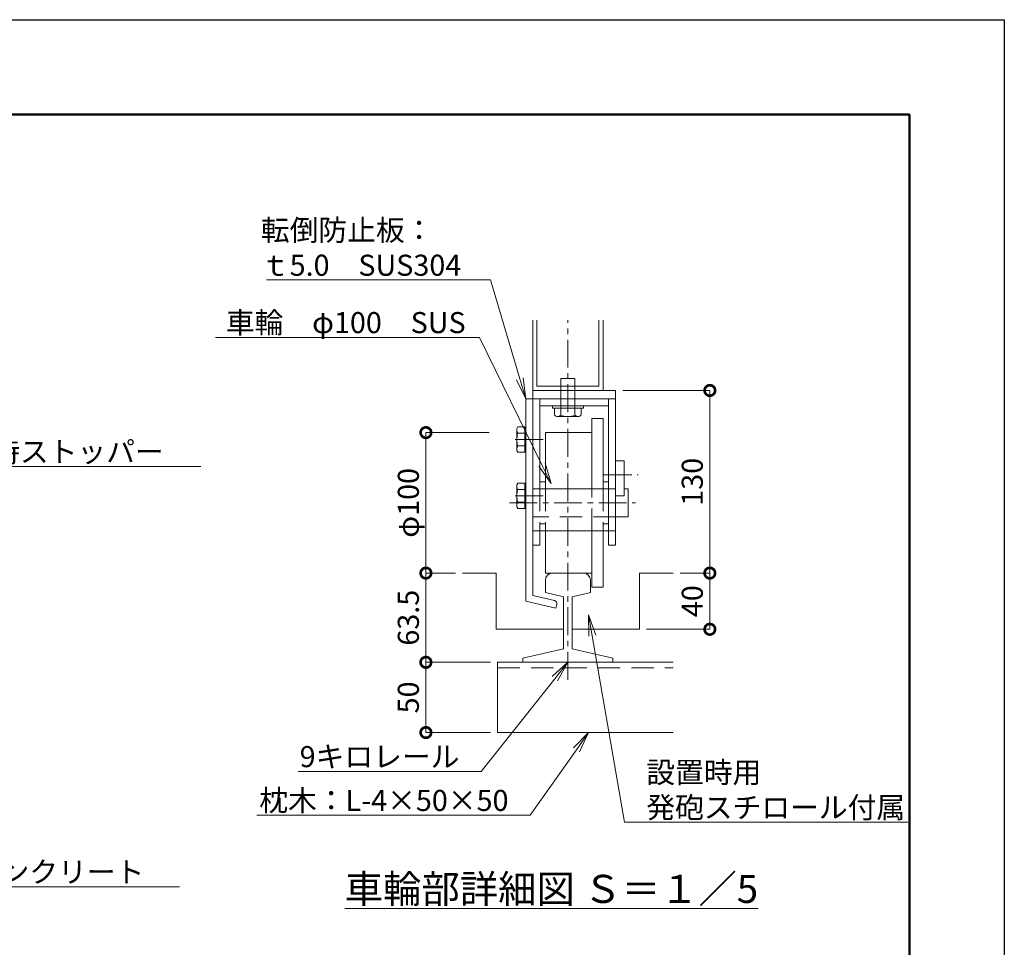
# Model space of a CAD drawing. Extents: x -1296 to 15504, y -439 to 11441.
# Drawn here: x 9900 to 15504, y 6158 to 11441 of the extents above; entities that cross this region are included whole.
import ezdxf
from ezdxf import colors
from ezdxf.entities.mleader import LeaderData, LeaderLine
from ezdxf.math import Vec2, Vec3

# ---------------------------------------------------------------- set-up
doc = ezdxf.new("R2010")
doc.units = 0
doc.header["$MEASUREMENT"] = 0
doc.header["$PDMODE"] = 1
doc.linetypes.add('CENTER', pattern=[50.8, 31.75, -6.35, 6.35, -6.35])
doc.linetypes.add('DASHED', pattern=[19.05, 12.7, -6.35])
doc.layers.get('0').update_dxf_attribs({"linetype": 'CONTINUOUS'})
doc.layers.get('DefPoints').update_dxf_attribs({"linetype": 'CONTINUOUS'})
for name, color, linetype, lineweight in [('FRAM3', 1, 'CONTINUOUS', 50), ('ボルト・ナット', 8, 'CONTINUOUS', 9), ('基準線', 6, 'CENTER', 18), ('外形線', 7, 'CONTINUOUS', 18), ('寸法線', 3, 'CONTINUOUS', 18), ('文字', 4, 'CONTINUOUS', 18), ('文字引出', 4, 'CONTINUOUS', 18), ('細線', 8, 'CONTINUOUS', 5), ('隠れ線', 5, 'DASHED', 18)]:
    doc.layers.add(name, color=color, linetype=linetype, lineweight=lineweight)
doc.styles.get("Standard").update_dxf_attribs({"font": 'TXT.SHX', "bigfont": 'bigfont.shx'})
doc.dimstyles.new('40 -5 ベース', dxfattribs={"dimscale": 40, "dimtxt": 3, "dimasz": 3, "dimexe": 0, "dimexo": 1, "dimgap": 1, "dimtad": 3, "dimdec": 1, "dimlfac": 0.125, "dimdsep": 46, "dimtxsty": 'Standard', "dimblk": 'DOTSMALL', "dimcen": 0, "dimclrd": 256, "dimclre": 256, "dimclrt": 7, "dimadec": 3, "dimazin": 2, "dimtfac": 1, "dimtdec": 1, "dimtix": 1, "dimtmove": 2, "dimatfit": 2, "dimldrblk": 'OPEN', "dimfxl": 0, "dimtolj": 1, "dimlwd": -1, "dimlwe": -1, "dimarcsym": 0})

# ---------------------------------------------------------------- blocks, each defined once
blk = doc.blocks.new('_OPEN')
at = {"color": 0, "linetype": 'ByBlock'}
for p, q in [((-1, 0.167), (0, 0)), ((0, 0), (-1, -0.167)), ((0, 0), (-1, 0))]:
    blk.add_line(p, q, dxfattribs=at)
blk = doc.blocks.new('_DotSmall')
at = {"layer": '寸法線', "color": 0, "const_width": 0.5}
blk.add_lwpolyline([(-0.0625, 0, 1), (0.0625, 0, 1)], format="xyb", close=True, dxfattribs=at)
blk = doc.blocks.new('*D56')
at = {"layer": 'DefPoints', "color": 0}
for p in [(12212.1, 9088.9), (12612.1, 9088.9), (12420.1, 8288.9)]:
    blk.add_point(p, dxfattribs=at)
at = {"layer": '寸法線'}
for p, q in [((12572.1, 9088.9), (12212.1, 9088.9)), ((12212.1, 8288.9), (12212.1, 9088.9)), ((12380.1, 8288.9), (12212.1, 8288.9))]:
    blk.add_line(p, q, dxfattribs=at)
at = {"layer": '寸法線', "xscale": 120, "yscale": 120, "zscale": 120}
for p, rotation in [((12212.1, 9088.9), 90), ((12212.1, 8288.9), 270)]:
    blk.add_blockref('_DotSmall', p, dxfattribs=dict(at, rotation=rotation))
at = {"layer": '寸法線', "color": 7, "insert": (12112.1, 8688.9), "char_height": 120, "attachment_point": 5, "rotation": 90}
blk.add_mtext('\\A1;φ100', dxfattribs=at)
blk = doc.blocks.new('*D57')
at = {"layer": 'DefPoints', "color": 0}
for p in [(12420.1, 8288.9), (12212.1, 7780.9), (12620.1, 7780.9)]:
    blk.add_point(p, dxfattribs=at)
at = {"layer": '寸法線'}
for p, q in [((12380.1, 8288.9), (12212.1, 8288.9)), ((12212.1, 8288.9), (12212.1, 7780.9)), ((12580.1, 7780.9), (12212.1, 7780.9))]:
    blk.add_line(p, q, dxfattribs=at)
at = {"layer": '寸法線', "xscale": 120, "yscale": 120, "zscale": 120}
for p, rotation in [((12212.1, 8288.9), 90), ((12212.1, 7780.9), 270)]:
    blk.add_blockref('_DotSmall', p, dxfattribs=dict(at, rotation=rotation))
at = {"layer": '寸法線', "color": 7, "insert": (12112.1, 8034.9), "char_height": 120, "attachment_point": 5, "rotation": 90}
blk.add_mtext('\\A1;63.5', dxfattribs=at)
blk = doc.blocks.new('*D58')
at = {"layer": 'DefPoints', "color": 0}
for p in [(12620.1, 7780.9), (12212.1, 7380.9), (12620.1, 7380.9)]:
    blk.add_point(p, dxfattribs=at)
at = {"layer": '寸法線'}
for p, q in [((12580.1, 7780.9), (12212.1, 7780.9)), ((12212.1, 7780.9), (12212.1, 7380.9)), ((12580.1, 7380.9), (12212.1, 7380.9))]:
    blk.add_line(p, q, dxfattribs=at)
at = {"layer": '寸法線', "xscale": 120, "yscale": 120, "zscale": 120}
for p, rotation in [((12212.1, 7780.9), 90), ((12212.1, 7380.9), 270)]:
    blk.add_blockref('_DotSmall', p, dxfattribs=dict(at, rotation=rotation))
at = {"layer": '寸法線', "color": 7, "insert": (12112.1, 7580.9), "char_height": 120, "attachment_point": 5, "rotation": 90}
blk.add_mtext('\\A1;50', dxfattribs=at)
blk = doc.blocks.new('*D59')
at = {"layer": 'DefPoints', "color": 0}
for p in [(13292.1, 9328.9), (13828.1, 9328.9), (13733.8, 8288.9)]:
    blk.add_point(p, dxfattribs=at)
at = {"layer": '寸法線'}
for p, q in [((13332.1, 9328.9), (13828.1, 9328.9)), ((13828.1, 8288.9), (13828.1, 9328.9)), ((13773.8, 8288.9), (13828.1, 8288.9))]:
    blk.add_line(p, q, dxfattribs=at)
at = {"layer": '寸法線', "xscale": 120, "yscale": 120, "zscale": 120}
for p, rotation in [((13828.1, 9328.9), 90), ((13828.1, 8288.9), 270)]:
    blk.add_blockref('_DotSmall', p, dxfattribs=dict(at, rotation=rotation))
at = {"layer": '寸法線', "color": 7, "insert": (13728.1, 8808.9), "char_height": 120, "attachment_point": 5, "rotation": 90}
blk.add_mtext('\\A1;130', dxfattribs=at)
blk = doc.blocks.new('*D60')
at = {"layer": 'DefPoints', "color": 0}
for p in [(13620.1, 8288.9), (13828.1, 8288.9), (13428.1, 7968.9)]:
    blk.add_point(p, dxfattribs=at)
at = {"layer": '寸法線'}
for p, q in [((13660.1, 8288.9), (13828.1, 8288.9)), ((13828.1, 7968.9), (13828.1, 8288.9)), ((13468.1, 7968.9), (13828.1, 7968.9))]:
    blk.add_line(p, q, dxfattribs=at)
at = {"layer": '寸法線', "xscale": 120, "yscale": 120, "zscale": 120}
for p, rotation in [((13828.1, 8288.9), 90), ((13828.1, 7968.9), 270)]:
    blk.add_blockref('_DotSmall', p, dxfattribs=dict(at, rotation=rotation))
at = {"layer": '寸法線', "color": 7, "insert": (13728.1, 8128.9), "char_height": 120, "attachment_point": 5, "rotation": 90}
blk.add_mtext('\\A1;40', dxfattribs=at)

msp = doc.modelspace()

# ---------------------------------------------------------------- linework, layer by layer
at = {"layer": 'DefPoints'}
msp.add_lwpolyline([(-1295.92, 11440.56), (15504.08, 11440.56), (15504.08, -439.44), (-1295.92, -439.44)], close=True, dxfattribs=at)
at = {"layer": 'FRAM3', "color": 1, "linetype": 'Continuous'}
msp.add_lwpolyline([(-135.92, 100.56), (-135.92, 10900.56), (14964.08, 10900.56), (14964.08, 100.56)], close=True, dxfattribs=at)
at = {"layer": 'ボルト・ナット'}
for p, q in [((12980.08, 9396.88), (13060.08, 9396.88)), ((12980.08, 9228.88), (12980.08, 9396.88)), ((13060.08, 9396.88), (13060.08, 9228.88)), ((12932.08, 9240.88), (12932.08, 9228.88)), ((12932.08, 9228.88), (13108.08, 9228.88)), ((12944.08, 9188.88), (12944.08, 9228.88)), ((12980.08, 9188.88), (12980.08, 9228.88)), ((13060.08, 9188.88), (13060.08, 9228.88)), ((13096.08, 9188.88), (13096.08, 9228.88)), ((13108.08, 9228.88), (13108.08, 9240.88)), ((13078.08, 9180.88), (12962.08, 9180.88)), ((12734.79, 9120.96), (12729.2, 9111.28)), ((12729.2, 8986.48), (12729.2, 9111.28)), ((12734.79, 9120.96), (12774.32, 9120.96)), ((12734.79, 9084.93), (12774.32, 9084.93)), ((12774.32, 9120.96), (12774.32, 9104.71)), ((12774.32, 9104.71), (12774.32, 8993.06)), ((12774.32, 9104.71), (12780.08, 9104.71)), ((12734.79, 8976.81), (12729.2, 8986.48)), ((12734.79, 9012.84), (12774.32, 9012.84)), ((12734.79, 8976.81), (12774.32, 8976.81)), ((12774.32, 8993.06), (12774.32, 8976.81)), ((12774.32, 8993.06), (12780.08, 8993.06)), ((12734.79, 8800.96), (12729.2, 8791.28)), ((12734.79, 8800.96), (12774.32, 8800.96)), ((12774.32, 8800.96), (12774.32, 8784.71)), ((12729.2, 8666.48), (12729.2, 8791.28)), ((12734.79, 8764.93), (12774.32, 8764.93)), ((12774.32, 8784.71), (12774.32, 8673.06)), ((12774.32, 8784.71), (12780.08, 8784.71)), ((12734.79, 8692.84), (12774.32, 8692.84)), ((12734.79, 8656.81), (12729.2, 8666.48)), ((12734.79, 8656.81), (12774.32, 8656.81)), ((12774.32, 8673.06), (12774.32, 8656.81)), ((12774.32, 8673.06), (12780.08, 8673.06))]:
    msp.add_line(p, q, dxfattribs=at)
for centre, radius, start, end in [((12962.08, 9205.13), 24.25, 222.0759, 317.9241), ((13020.08, 9284.88), 104, 247.3802, 292.6198), ((13078.08, 9205.14), 24.25, 222.0776, 317.9224), ((12761.05, 9102.94), 31.85, 154.44687, 214.44687), ((12848.33, 9048.88), 119.13, 162.38753, 197.61247), ((12761.05, 8994.82), 31.85, 145.55313, 205.55313), ((12761.05, 8782.94), 31.85, 154.44687, 214.44687), ((12848.33, 8728.88), 119.13, 162.38753, 197.61247), ((12761.05, 8674.82), 31.85, 145.55313, 205.55313)]:
    msp.add_arc(centre, radius, start, end, dxfattribs=at)
at = {"layer": '基準線', "ltscale": 5}
for p, q in [((13020.08, 7681.36), (13020.08, 9728.88)), ((12719.77, 9048.88), (12881.39, 9048.88)), ((13224.5, 8848.88), (13420.94, 8848.88)), ((12687.44, 8688.88), (13404.54, 8688.88)), ((12719.77, 8728.88), (12881.39, 8728.88))]:
    msp.add_line(p, q, dxfattribs=at)
at = {"layer": '外形線'}
for p, q in [((12820.08, 9328.88), (12820.08, 9728.88)), ((13220.08, 9728.88), (13220.08, 9328.88)), ((12820.08, 9328.88), (12820.08, 9280.88)), ((12820.08, 9328.88), (13060.08, 9328.88)), ((13060.08, 9328.88), (13292.08, 9328.88)), ((13292.08, 9280.88), (13292.08, 9328.88)), ((12780.08, 8129.07), (12780.08, 9280.88)), ((12780.08, 9280.88), (12820.08, 9280.88)), ((12820.08, 8448.88), (12820.08, 9280.88)), ((13292.08, 9280.88), (12820.08, 9280.88)), ((12860.08, 9280.88), (12860.08, 8768.88)), ((13252.08, 8768.88), (13252.08, 9280.88)), ((13292.08, 8448.88), (13292.08, 9280.88)), ((12860.08, 9240.88), (13252.08, 9240.88)), ((13220.08, 9168.88), (13156.08, 9168.88)), ((13156.08, 8768.88), (13156.08, 9168.88)), ((13220.08, 8768.88), (13220.08, 9168.88)), ((13156.08, 9088.88), (12892.08, 9088.88)), ((12892.08, 9088.88), (12892.08, 8768.88)), ((13340.08, 8928.88), (13292.08, 8928.88)), ((13340.08, 8728.88), (13340.08, 8928.88)), ((12892.08, 8808.88), (12860.08, 8808.88)), ((13252.08, 8808.88), (13220.08, 8808.88)), ((12820.08, 8768.88), (13292.08, 8768.88)), ((13252.08, 8528.88), (13252.08, 8768.88)), ((13340.08, 8768.88), (13364.08, 8768.88)), ((13364.08, 8768.88), (13364.08, 8608.88)), ((13340.08, 8728.88), (13292.08, 8728.88)), ((13364.08, 8608.88), (13292.08, 8608.88)), ((12820.08, 8528.88), (13292.08, 8528.88)), ((12860.08, 8528.88), (12860.08, 8448.88)), ((12892.08, 8528.88), (12892.08, 8288.88)), ((13156.08, 8208.88), (13156.08, 8528.88)), ((13220.08, 8528.88), (13220.08, 8208.88)), ((13252.08, 8448.88), (13252.08, 8528.88)), ((12860.08, 8448.88), (12820.08, 8448.88)), ((12820.08, 8448.88), (12820.08, 8160.88)), ((13292.08, 8448.88), (13252.08, 8448.88)), ((12612.08, 8288.88), (12420.08, 8288.88)), ((12612.08, 7968.88), (12612.08, 8288.88)), ((12932.08, 8288.88), (12892.08, 8288.88)), ((12892.08, 8248.88), (12892.08, 8178.43)), ((12932.08, 8288.88), (13108.08, 8288.88)), ((13156.08, 8288.88), (13108.08, 8288.88)), ((13148.08, 8178.43), (13148.08, 8248.88)), ((13428.08, 8288.88), (13620.08, 8288.88)), ((13428.08, 7968.88), (13428.08, 8288.88)), ((13220.08, 8208.88), (13156.08, 8208.88)), ((12951.39, 8089.52), (12780.08, 8129.07)), ((12820.08, 8160.88), (12944.8, 8132.09)), ((12892.08, 8178.43), (12996.08, 8154.42)), ((12996.08, 8154.42), (12996.08, 7857.74)), ((13044.08, 8154.42), (13148.08, 8178.43)), ((13044.08, 7857.74), (13044.08, 8154.42)), ((12956.79, 8112.9), (12951.39, 8089.52)), ((12996.08, 7968.88), (12612.08, 7968.88)), ((13044.08, 7968.88), (13428.08, 7968.88)), ((12996.08, 7857.74), (12764.08, 7804.18)), ((13276.08, 7804.18), (13044.08, 7857.74)), ((12764.08, 7804.18), (12764.08, 7780.88)), ((13276.08, 7780.88), (13276.08, 7804.18)), ((12764.08, 7780.88), (13276.08, 7780.88))]:
    msp.add_line(p, q, dxfattribs=at)
msp.add_lwpolyline([(13620.08, 7380.88), (12620.08, 7380.88), (12620.08, 7780.88), (13620.08, 7780.88)], dxfattribs=at)
for centre, radius, start, end in [((12932.08, 8248.88), 40, 90, 179.9997), ((13108.08, 8248.88), 40, 0, 90), ((12941.2, 8116.5), 16, 347.00005, 77.00024)]:
    msp.add_arc(centre, radius, start, end, dxfattribs=at)
at = {"layer": '細線'}
for p, q in [((12844.08, 9352.88), (12844.08, 9728.88)), ((13196.08, 9728.88), (13196.08, 9352.88)), ((13196.08, 9352.88), (12844.08, 9352.88))]:
    msp.add_line(p, q, dxfattribs=at)
at = {"layer": '隠れ線', "lineweight": 9, "ltscale": 10}
for p, q in [((12860.08, 8768.88), (12860.08, 8528.88)), ((12892.08, 8768.88), (12892.08, 8528.88)), ((13156.08, 8528.88), (13156.08, 8768.88)), ((13220.08, 8768.88), (13220.08, 8528.88)), ((13292.08, 8608.88), (12820.08, 8608.88)), ((12892.08, 8568.88), (12860.08, 8568.88)), ((13252.08, 8568.88), (13220.08, 8568.88)), ((12620.08, 7748.88), (13620.08, 7748.88))]:
    msp.add_line(p, q, dxfattribs=at)

# ---------------------------------------------------------------- texts
at = {"layer": '文字', "insert": (12926.4, 6490.49), "char_height": 160, "attachment_point": 5}
msp.add_mtext('{\\L車輪部詳細図 Ｓ＝１／5}', dxfattribs=at)

# ---------------------------------------------------------------- dimensions: what is measured, and where the dimension line sits
at = {"layer": '寸法線'}
for base, p1, p2, picture, middle in [((13828.08, 9328.88), (13733.76, 8288.88), (13292.08, 9328.88), '*D59', (13728.08, 8808.88)), ((12212.08, 7780.88), (12420.08, 8288.88), (12620.08, 7780.88), '*D57', (12112.08, 8034.88)), ((13828.08, 8288.88), (13428.08, 7968.88), (13620.08, 8288.88), '*D60', (13728.08, 8128.88)), ((12212.08, 7380.88), (12620.08, 7780.88), (12620.08, 7380.88), '*D58', (12112.08, 7580.88))]:
    dim = msp.add_linear_dim(base=base, p1=p1, p2=p2, angle=90, dimstyle='40 -5 ベース', dxfattribs=at)
    dim.commit()
    dim.dimension.update_dxf_attribs({"geometry": picture, "text_midpoint": middle})
dim = msp.add_linear_dim(base=(12212.08, 9088.88), p1=(12420.08, 8288.88), p2=(12612.08, 9088.88), angle=90, text='φ<>', dimstyle='40 -5 ベース', dxfattribs=at)
dim.commit()
dim.dimension.update_dxf_attribs({"geometry": '*D56', "text_midpoint": (12112.08, 8688.88)})

# ---------------------------------------------------------------- leaders
at = {"layer": '文字引出'}
ml = msp.add_multileader_mtext('Standard', dxfattribs=at)
ml.set_content('転倒防止板：\\Pｔ5.0\u3000SUS304', color=7)
ml.set_leader_properties(color=256, linetype='ByLayer', lineweight=-1)
ml.set_arrow_properties(name='OPEN')
ml.build(insert=Vec2(0, 0))
ml.multileader.update_dxf_attribs({"text_left_attachment_type": 5, "text_right_attachment_type": 5, "dogleg_length": 3, "arrow_head_size": 120, "scale": 40})
ctx = ml.context
ctx.base_point, ctx.scale, ctx.char_height, ctx.arrow_head_size, ctx.landing_gap_size, ctx.plane_origin = Vec3(11269.28, 9958.14), 40, 120, 120, 3.6, Vec3(12780.08, 9280.88)
ctx.left_attachment, ctx.right_attachment = 5, 5
notes = []
notes.append((ctx, [(0, (1, 1, 0), (12580.48, 9958.14), (-1, 0), 120, [(0, [(12780.08, 9280.88)], 0, [])])]))
ctx.mtext.insert, ctx.mtext.flow_direction = Vec3(11272.88, 10302.14), 5
ml = msp.add_multileader_mtext('Standard', dxfattribs=at)
ml.set_content('車輪\u3000φ100\u3000SUS', color=7)
ml.set_leader_properties(color=256, linetype='ByLayer', lineweight=-1)
ml.set_arrow_properties(name='OPEN')
ml.build(insert=Vec2(0, 0))
ml.multileader.update_dxf_attribs({"text_left_attachment_type": 5, "text_right_attachment_type": 5, "dogleg_length": 3, "arrow_head_size": 120, "scale": 40})
ctx = ml.context
ctx.base_point, ctx.scale, ctx.char_height, ctx.arrow_head_size, ctx.landing_gap_size, ctx.plane_origin = Vec3(11069.67, 9631.38), 40, 120, 120, 3.6, Vec3(12783.16, 8749.71)
ctx.left_attachment, ctx.right_attachment = 5, 5
notes.append((ctx, [(0, (1, 1, 0), (12516.87, 9631.38), (-1, 0), 120, [(0, [(12924.79, 8798.61)], 0, [])])]))
ctx.mtext.insert, ctx.mtext.flow_direction = Vec3(11073.27, 9775.38), 5
ml = msp.add_multileader_mtext('Standard', dxfattribs=at)
ml.set_content('全開時ストッパー', color=7)
ml.set_leader_properties(color=256, lineweight=-1)
ml.set_arrow_properties(name='OPEN')
ml.build(insert=Vec2(0, 0))
ml.multileader.update_dxf_attribs({"text_left_attachment_type": 5, "text_right_attachment_type": 5, "dogleg_length": 3, "arrow_head_size": 120, "scale": 40})
ctx = ml.context
ctx.base_point, ctx.scale, ctx.char_height, ctx.arrow_head_size, ctx.landing_gap_size, ctx.plane_origin = Vec3(9604.22, 8896.3), 40, 120, 120, 3.6, Vec3(11419.02, 12818.72)
ctx.left_attachment, ctx.right_attachment, ctx.text_align_type = 5, 5, 2
notes.append((ctx, [(0, (1, 1, 0), (9484.22, 8896.3), (1, 0), 120, [(0, [(9283.53, 9293.88)], 0, [])])]))
ctx.mtext.insert, ctx.mtext.alignment, ctx.mtext.flow_direction = Vec3(10719.82, 9040.3), 3, 5
ml = msp.add_multileader_mtext('Standard', dxfattribs=at)
ml.set_content('設置時用\\P発砲スチロール付属', color=7)
ml.set_leader_properties(color=256, linetype='ByLayer', lineweight=-1)
ml.set_arrow_properties(name='OPEN')
ml.build(insert=Vec2(0, 0))
ml.multileader.update_dxf_attribs({"text_left_attachment_type": 5, "text_right_attachment_type": 5, "dogleg_length": 3, "arrow_head_size": 120, "scale": 40})
ctx = ml.context
ctx.base_point, ctx.scale, ctx.char_height, ctx.arrow_head_size, ctx.landing_gap_size, ctx.plane_origin = Vec3(13462.84, 6870.2), 40, 120, 120, 3.6, Vec3(1556.75, 7844.5)
ctx.left_attachment, ctx.right_attachment = 5, 5
notes.append((ctx, [(0, (1, 1, 0), (13342.84, 6870.2), (1, 0), 120, [(0, [(13138.05, 8050.72)], 0, [])])]))
ctx.mtext.insert, ctx.mtext.flow_direction = Vec3(13466.44, 7214.2), 5
ml = msp.add_multileader_mtext('Standard', dxfattribs=at)
ml.set_content('\\A1;9キロレール', color=7)
ml.set_leader_properties(color=256, lineweight=-1)
ml.set_arrow_properties(name='OPEN')
ml.build(insert=Vec2(0, 0))
ml.multileader.update_dxf_attribs({"text_left_attachment_type": 5, "text_right_attachment_type": 5, "dogleg_length": 3, "arrow_head_size": 120, "scale": 40})
ctx = ml.context
ctx.base_point, ctx.scale, ctx.char_height, ctx.arrow_head_size, ctx.landing_gap_size, ctx.plane_origin = Vec3(11591.32, 7159.72), 40, 120, 120, 3.6, Vec3(-87.66, 7508.89)
ctx.left_attachment, ctx.right_attachment, ctx.text_align_type = 5, 5, 2
notes.append((ctx, [(1, (1, 1, 0), (12526.52, 7159.72), (-1, 0), 120, [(0, [(13020.08, 7780.88)], 0, [])])]))
ctx.mtext.insert, ctx.mtext.alignment, ctx.mtext.flow_direction = Vec3(12402.92, 7303.72), 3, 5
ml = msp.add_multileader_mtext('Standard', dxfattribs=at)
ml.set_content('\\A1;枕木：L-4×50×50', color=7)
ml.set_leader_properties(color=256, lineweight=-1)
ml.set_arrow_properties(name='OPEN')
ml.build(insert=Vec2(0, 0))
ml.multileader.update_dxf_attribs({"text_left_attachment_type": 5, "text_right_attachment_type": 5, "dogleg_length": 3, "arrow_head_size": 120, "scale": 40})
ctx = ml.context
ctx.base_point, ctx.scale, ctx.char_height, ctx.arrow_head_size, ctx.landing_gap_size, ctx.plane_origin = Vec3(11198.62, 6910.22), 40, 120, 120, 3.6, Vec3(-109.97, 7310.79)
ctx.left_attachment, ctx.right_attachment, ctx.text_align_type = 5, 5, 2
notes.append((ctx, [(1, (1, 1, 0), (12805.82, 6910.22), (-1, 0), 120, [(0, [(13138.38, 7380.88)], 0, [])])]))
ctx.mtext.insert, ctx.mtext.alignment, ctx.mtext.flow_direction = Vec3(12682.22, 7054.22), 3, 5
ml = msp.add_multileader_mtext('Standard', dxfattribs=at)
ml.set_content('コンクリート', color=7)
ml.set_leader_properties(color=256, lineweight=-1)
ml.set_arrow_properties(name='OPEN')
ml.build(insert=Vec2(0, 0))
ml.multileader.update_dxf_attribs({"text_left_attachment_type": 5, "text_right_attachment_type": 5, "dogleg_length": 3, "arrow_head_size": 120, "scale": 40})
ctx = ml.context
ctx.base_point, ctx.scale, ctx.char_height, ctx.arrow_head_size, ctx.landing_gap_size, ctx.plane_origin = Vec3(9814.04, 6503.04), 40, 120, 120, 3.6, Vec3(9408.53, 6185.25)
ctx.left_attachment, ctx.right_attachment, ctx.text_align_type = 5, 5, 2
notes.append((ctx, [(0, (1, 1, 0), (9694.04, 6503.04), (1, 0), 120, [(0, [(9408.53, 6185.25)], 0, [])])]))
ctx.mtext.insert, ctx.mtext.alignment, ctx.mtext.flow_direction = Vec3(10609.64, 6647.04), 3, 5
for ctx, leaders in notes:
    for number, flags, end, landing, length, lines in leaders:
        leader = LeaderData()
        leader.index, (leader.has_last_leader_line, leader.has_dogleg_vector, leader.attachment_direction) = number, flags
        leader.last_leader_point, leader.dogleg_vector, leader.dogleg_length = Vec3(end), Vec3(landing), length
        for number, points, colour, breaks in lines:
            line = LeaderLine()
            line.index, line.vertices, line.color, line.breaks = number, Vec3.list(points), colors.encode_raw_color(colour), breaks
            leader.lines.append(line)
        ctx.leaders.append(leader)

doc.saveas('drawing.dxf')
